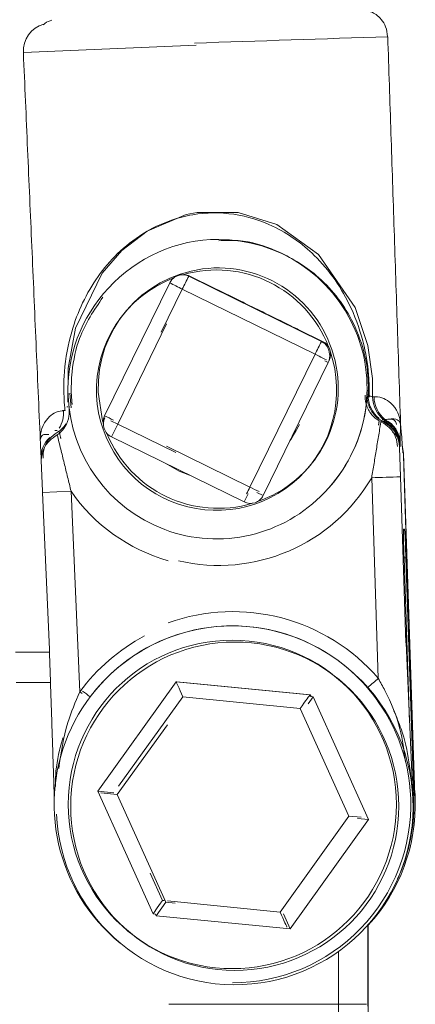
# Model space of a CAD drawing. Units: inches. Extents: x 0.5 to 16.9, y 0.3 to 11.3.
# Drawn here: x 9.6 to 9.7, y 7.2 to 7.4 of the extents above; entities that cross this region are included whole.
import ezdxf

# ---------------------------------------------------------------- set-up
doc = ezdxf.new("R2010")
doc.units = ezdxf.units.IN
doc.header["$MEASUREMENT"] = 0

msp = doc.modelspace()

# ---------------------------------------------------------------- linework, layer by layer
at = {"color": 7, "linetype": 'Continuous', "lineweight": 15}
for p, q in [((9.66660694807853, 7.419272320447108), (9.621176551766057, 7.417286822456445)), ((9.642535622967713, 7.321951012559769), (9.659639150143118, 7.356843671618718)), ((9.664656672968588, 7.358560257813121), (9.699547394226707, 7.341455780722439)), ((9.664959667194617, 7.358560257813121), (9.664656672968588, 7.358560257813121)), ((9.671354137646878, 7.355425496781711), (9.664959667194617, 7.358560257813121)), ((9.662966636000833, 7.355193063968721), (9.657431861180982, 7.343901649702142)), ((9.697857357258952, 7.33808858687804), (9.662966636000833, 7.355193063968721)), ((9.658848126935792, 7.346031396883638), (9.645971222775586, 7.319762869397252)), ((9.699850388452738, 7.341455780722438), (9.693455918000474, 7.34459054175385)), ((9.699547394226707, 7.341455780722439), (9.699850388452738, 7.341455780722438)), ((9.680753830083548, 7.30319592781909), (9.697857357258952, 7.33808858687804)), ((9.701335552769617, 7.335900443715524), (9.684231075678937, 7.301007784656575)), ((9.701335552769617, 7.335900443715524), (9.700425461689859, 7.336346572856838)), ((9.701514099204358, 7.336330303286317), (9.701566879314704, 7.336437979228044)), ((9.701566879314704, 7.336437979228044), (9.70154936024004, 7.336437979228041)), ((9.633753703809813, 7.323993207031419), (9.6334272949539, 7.327901504496818)), ((9.71151102876486, 7.327455133297864), (9.711847446990614, 7.327455133297864)), ((9.712981551091014, 7.32690923061643), (9.713378530772262, 7.326922151280047)), ((9.631756551153245, 7.323284124882568), (9.632146524433713, 7.323301168343062)), ((9.632608337880832, 7.324246996665383), (9.632991578144134, 7.324259917329)), ((9.645971222775586, 7.319762869397252), (9.644191201825294, 7.320635440545062)), ((9.715776109381789, 7.320387426878164), (9.716037257129734, 7.320387426878164)), ((9.645971222775586, 7.319762869397252), (9.64432061512559, 7.316395675552852)), ((9.645971222775586, 7.319762869397252), (9.661248184067537, 7.312274061106891)), ((9.69125755504214, 7.315341607754772), (9.692878765404984, 7.318067755928716)), ((9.691462627136495, 7.315578208367724), (9.693786545424272, 7.319637682698608)), ((9.679213274184537, 7.299291198462173), (9.64432061512559, 7.316395675552852)), ((9.658848126935807, 7.313934759925021), (9.680753830083548, 7.30319592781909)), ((9.720230396145018, 7.313901932425143), (9.720047090123701, 7.313901932425143)), ((9.720897105615352, 7.313049449564848), (9.720982198176927, 7.312144383264145)), ((9.72106371021056, 7.312144383264145), (9.720982198176927, 7.312144383264145)), ((9.724042596944624, 7.222193700953694), (9.72106371021056, 7.312144383264145)), ((9.714486699391486, 7.252985134631368), (9.712742325846579, 7.30565836613573)), ((9.720316841718912, 7.30590662048397), (9.721762126038225, 7.262264709172492)), ((9.626224642885521, 7.301780898372242), (9.633717490424166, 7.302108367092304)), ((9.633717490424166, 7.302108367092304), (9.636018596131317, 7.249456516158994)), ((9.628026069380924, 7.260562262040805), (9.626224642885521, 7.301780898372242)), ((9.68024928436545, 7.30140463050879), (9.679213274184537, 7.299291198462173)), ((9.68257727280562, 7.301818483357162), (9.684231075678937, 7.301007784656575)), ((9.72139677704576, 7.292142251078841), (9.721098285565251, 7.292132364871653)), ((9.721102016358481, 7.292142251078841), (9.72139677704576, 7.292142251078841)), ((9.722704552599037, 7.241365192035694), (9.721271214947645, 7.284646360886303)), ((9.72172405957894, 7.284646360886303), (9.721271711106132, 7.284631378848237)), ((9.72172405957894, 7.284646360886303), (9.7237922973666, 7.222193700953694)), ((9.721699956041553, 7.26435147555514), (9.723542356140749, 7.222195317721559)), ((9.6191183475631, 7.25987943058607), (9.62804451135216, 7.259879430586071)), ((9.619245378670911, 7.251886267109479), (9.62830922005733, 7.251886267109479)), ((9.640720592787495, 7.223369305917812), (9.66133680757232, 7.252099869931595)), ((9.66133680757232, 7.252099869931595), (9.696524931450876, 7.248609994599848)), ((9.661494891516336, 7.252099869931595), (9.66133680757232, 7.252099869931595)), ((9.696683015394893, 7.248609994599848), (9.661494891516336, 7.252099869931595)), ((9.71188252362321, 7.250412813970735), (9.71190988968747, 7.250436962069056)), ((9.663081601985548, 7.248154510011734), (9.646209852988372, 7.224642198481848)), ((9.693960976001426, 7.245091966353264), (9.663081601985548, 7.248154510011734)), ((9.696028656677202, 7.246257765885322), (9.697362741760548, 7.248116831123259)), ((9.696683015394893, 7.248609994599848), (9.696524931450876, 7.248609994599848)), ((9.696524931450876, 7.248609994599848), (9.696729126373667, 7.248158492323647)), ((9.696884606922753, 7.248164248777926), (9.696683015394893, 7.248609994599848)), ((9.69672347915932, 7.248180228162902), (9.697362741760548, 7.248116831123258)), ((9.697362741760548, 7.248116831123258), (9.711935460165654, 7.21589639177773)), ((9.706748569695923, 7.216816886927596), (9.693960976001426, 7.245091966353264)), ((9.659042778820337, 7.240813205435659), (9.645864292938867, 7.222448810767945)), ((9.640720592787506, 7.223369305917811), (9.64498982166418, 7.222941974244536)), ((9.655292501881226, 7.191148866572283), (9.640720592787495, 7.223369305917812)), ((9.641555303771904, 7.222876142441221), (9.645864292938867, 7.222448810767945)), ((9.645864292938867, 7.222448810767945), (9.658652596845387, 7.194173731342278)), ((9.723542356140749, 7.222195317721559), (9.723538525374869, 7.222195150301095)), ((9.7237922973666, 7.222193700953694), (9.723786089291938, 7.22219349533874)), ((9.724040482837866, 7.22219349533874), (9.723786089291938, 7.22219349533874)), ((9.724042596944624, 7.222193700953694), (9.7237922973666, 7.222193700953694)), ((9.724189710929693, 7.22143102026257), (9.72412951746689, 7.222715654299985)), ((9.688656789374546, 7.191604351160398), (9.706748569695923, 7.216816886927596)), ((9.706748569695932, 7.216816886927595), (9.70999611660949, 7.216496132554594)), ((9.711935460165654, 7.21589639177773), (9.691318100373884, 7.187165827763948)), ((9.709049740661042, 7.216182574753997), (9.711935460165654, 7.215896391777729)), ((9.654550428913604, 7.201802193313616), (9.65777741535867, 7.194666894818869)), ((9.65612802217701, 7.190655703095694), (9.658652596845387, 7.194173731342278)), ((9.65777741535867, 7.194666894818869), (9.658156168085446, 7.1946293310146)), ((9.658652596845387, 7.194173731342278), (9.66111775159437, 7.193929256672479)), ((9.659042778820341, 7.194541399048029), (9.688656789374546, 7.191604351160398)), ((9.655933736696591, 7.191085270412064), (9.655292501881226, 7.191148866572283)), ((9.65612802217701, 7.190655703095694), (9.65593368402854, 7.191085386861701)), ((9.691318100373884, 7.187165827763948), (9.65612802217701, 7.190655703095694)), ((9.691318100373884, 7.187165827763948), (9.689533685875299, 7.191111187683807)), ((9.711745378670912, 7.188205093851165), (9.711745378670912, 7.166886267109479)), ((9.71185033639351, 7.167379430586069), (9.71185033639351, 7.188323306708354)), ((9.704034585025934, 7.167379430586069), (9.704034585025934, 7.181273739046806)), ((9.659376061439978, 7.167379430586069), (9.704034585025934, 7.167379430586069)), ((9.711398508359814, 7.167379430586069), (9.704034585025934, 7.167379430586069))]:
    msp.add_line(p, q, dxfattribs=at)
at = {"color": 7, "linetype": 'Continuous', "lineweight": 15, "flags": 128}
for points in [[(9.632883539147109, 7.32548906361132), (9.632932546194693, 7.334471692774938), (9.634906102081056, 7.344912350882688), (9.641904607036416, 7.359352790684469), (9.64706601383528, 7.365312653067777), (9.653710752645404, 7.370448535815932), (9.663956952611288, 7.374746436530569), (9.666859227036333, 7.375330303218281), (9.67766893606557, 7.375323223636092), (9.687828707065226, 7.372124808829656), (9.698783393756589, 7.364307200908095), (9.708373547907456, 7.350388293971321), (9.711727305884049, 7.340375693943483), (9.712929435467405, 7.331762451560535), (9.712981551091014, 7.32690923061643), (9.712981551091014, 7.32690923061643)], [(9.640843726882217, 7.328149758845059), (9.642010330344354, 7.32063085542054), (9.64215659595201, 7.320127980253607)], [(9.720683727883788, 7.314265549856179), (9.7208712574503, 7.313601988757914), (9.72106371021056, 7.312144383264145)], [(9.658654450667324, 7.309369190089792), (9.66210590935646, 7.307396193249021), (9.664879441018686, 7.306317682760567)], [(9.63667031025465, 7.248975221458005), (9.636607144350224, 7.249021966931573), (9.636018596131317, 7.249456516158994)], [(9.724041292018502, 7.222193574032082), (9.724041874300886, 7.222193603777393), (9.724042336831374, 7.222193629557627), (9.72404267960258, 7.222193651372365), (9.724042902609021, 7.222193669221263), (9.724043005847141, 7.222193683104035), (9.724042989315286, 7.22219369302046), (9.72404285301372, 7.222193698970379), (9.724042596944624, 7.222193700953694)]]:
    msp.add_lwpolyline(points, dxfattribs=at)
at = {"color": 7, "linetype": 'Continuous', "lineweight": 15}
for centre, radius in [((9.676104658549402, 7.219879219323198), 0.04312427669663797), ((9.676745377824695, 7.219386267109477), 0.04312500000000084)]:
    msp.add_circle(centre, radius, dxfattribs=at)
for centre, radius, start, end in [((9.628669399304702, 7.417614291176506), 0.007500000000000031, 106.3784925237624, 182.5024722987048), ((10.86460482023165, -28.34701969309616), 35.78688532083433, 91.83771065535409, 91.91908123411228), ((9.672466429547082, 7.32919765429242), 0.03905934160203792, 90.00030515575342, 137.7239314241045), ((9.672464189661383, 7.329194294830242), 0.0390627011165055, 315.8380459222162, 89.9970197448957), ((9.672387991138391, 7.329193953782476), 0.03156154227110421, 288.8312907615605, 181.8959429220617), ((9.663006156986837, 7.35519306396872), 0.00375000000000103, 89.9999999998643, 153.8870372449859), ((9.663006154475834, 7.355193448392161), 0.003749615576561235, 63.88441732582793, 89.99996163063174), ((9.671969792323802, 7.328656960381386), 0.03156249999999951, 21.08453423473942, 106.3500571955849), ((9.663309151212866, 7.355193063968721), 0.003750000000001026, 63.88452194843747, 89.99999999994571), ((9.663309148701863, 7.355193448392163), 0.003749615576558791, 63.88441732581, 89.99996163063174), ((9.671969792323802, 7.328656960381386), 0.03156250000000023, 110.9739035005769, 182.5024722987015), ((9.74800069709095, 7.530793831101761), 0.1951061786904499, 243.0707746614638, 244.1615750174142), ((9.7538833882722, 7.311668524120345), 0.1007980228605009, 152.2765166604943, 154.418182247047), ((9.671969792323802, 7.328656960381386), 0.03906249999999915, 136.6470291785662, 182.5024722987034), ((9.788774109526502, 7.294564047031551), 0.1007980228562429, 152.2765166604354, 154.4181822470777), ((9.69789665071094, 7.33808863251479), 0.003750018827568912, 0.57171891110094, 63.88360874637463), ((9.698199585273906, 7.338088583963374), 0.003750088685550242, 333.8864934269351, 63.88311678705735), ((9.671969792323802, 7.328656960381386), 0.03156249999999965, 182.5024722987015, 18.47042275314066), ((9.896509652402237, 7.742349960572832), 0.4504331167080139, 243.8306973002807, 244.2510796325297), ((9.697968358925216, 7.337551051365521), 0.003750000000000895, 333.8857796181097, 11.24008124631537), ((9.671969792323802, 7.328656960381386), 0.03906249999999951, 182.5024722987034, 316.6022846155607), ((9.672486337001311, 7.329194229634432), 0.03906342308743407, 315.5090921589796, 357.4483591718009), ((9.719340136987212, 7.327121116985616), 0.007500131350981028, 177.4475038040989, 232.0382764865932), ((9.713035222999057, 7.328471726064919), 0.001563416995002432, 220.5595304670785, 268.0326565620656), ((9.720892777772768, 7.327000666265659), 0.007911755057384576, 180.6621784151176, 232.2406176479552), ((9.721311783658118, 7.327038384989152), 0.007934104336727603, 180.8394065575368, 230.6190647303052), ((9.623494724879727, 7.322865306762866), 0.008272435070230818, 329.5144655812323, 2.902020219019708), ((9.645902629811435, 7.32030040490977), 0.003750000000001317, 153.8870372449981, 191.4153874888245), ((9.645971222775586, 7.319762869397252), 0.003750000000000223, 153.8857796180966, 243.8857796181158), ((9.692930916970726, 7.420187598866409), 0.110408842702168, 242.8422109174894, 244.1972596307329), ((9.713837987590548, 7.320632923823152), 0.002212929112283664, 353.6306356868446, 2.92164398185047), ((9.71273448232062, 7.313653781390073), 0.00750002019990677, 1.896075215704199, 63.87258634193439), ((9.713174112138576, 7.314268119117992), 0.007086518257428789, 2.834155410501667, 66.07448503450884), ((9.71323325249202, 7.314573125026689), 0.007026491401193299, 2.859148498059561, 64.32306006884187), ((9.632704709796982, 7.311048623465751), 0.006878692838987287, 131.4733045417761, 182.1194414228889), ((9.672387241449073, 7.329192283545499), 0.03156021910630648, 202.1779431884016, 286.6003234479875), ((9.715831857067819, 7.314392926315096), 0.004425858223397769, 353.6306356854555, 2.92164398295708), ((9.672568435668252, 7.329190779355952), 0.04655873628039685, 256.8092984347846, 329.6397694659746), ((9.899472547910236, 1.723989484092854), 5.584791462946286, 91.83831881253438, 91.91606940701635), ((9.671969792323802, 7.328656960381386), 0.04656250000000051, 214.762160103176, 254.0850254418927), ((9.986107925668845, 7.153444001415579), 0.3400981669346034, 153.8757182995095, 154.2132175951603), ((9.950814150136246, 7.853723135591693), 0.6131988119401935, 243.8698073670205, 244.1183247889471), ((9.680863881834536, 7.30265839230657), 0.003749999999999441, 243.8857796180492, 333.8857796181218), ((9.898951535791106, 7.292406847911241), 0.1778497162603848, 180.0852421228478, 182.5009001166208), ((9.543462248505175, 7.280618255550678), 0.1783073159460742, 1.294467751578979, 3.705607004801491), ((9.676188654689478, 7.219883909065198), 0.05062046386570886, 40.83704903465906, 109.6073025154716), ((9.676144930797584, 7.219879329329515), 0.04687331417243293, 1.897062097589685, 230.9591091630254), ((9.67614911132379, 7.219883444238807), 0.04687090395962019, 40.83715409865006, 142.9567964711736), ((9.676745377824695, 7.219386267109477), 0.0506250000000005, 117.9370394184363, 143.5600310297202), ((9.676745377824695, 7.219386267109477), 0.04687499999999966, 2.502472298701926, 50.52022951969798), ((9.557995693484667, 7.433166850858634), 0.2386522277129026, 310.0971768284938, 310.9748922666573), ((9.565304039044424, 7.154607607090609), 0.1188998588802056, 51.85915752513839, 53.0677679030948), ((9.67696605755674, 7.219879395802599), 0.04687718451814381, 335.3291918084652, 2.82956513666322), ((9.676745377824695, 7.219386267109477), 0.04687499999999966, 182.5024722987027, 2.502472298701926), ((9.676144686078114, 7.219878032284564), 0.04687360171276357, 270.0014135705161, 1.898636764450934), ((9.677338919896094, 7.219879267679335), 0.04687648191314603, 317.4104287305348, 1.897009248795194), ((9.407416105678474, 7.164254777676788), 0.2966349368267383, 358.1888266537426, 0.6035456815012369), ((10.52036598402014, 7.164348656671713), 0.8085213281340377, 179.785224019964, 181.1616907951591)]:
    msp.add_arc(centre, radius, start, end, dxfattribs=at)
for centre, major_axis, ratio, start_param, end_param in [((9.663121122971553, 7.248154510011733), (-0.001784451426445344, 0.00394533201211722), 0.008316013305655618, 6.27942403900011, 7.850220365776537), ((9.69400049698743, 7.245091966353263), (0.002524609027211967, 0.003517978435974456), 0.007415320398982897, 0.005321410760285935, 1.576117737499789), ((9.657816936344675, 7.194666894818869), (0.002524609027210189, 0.00351797843597268), 0.007415320399106734, 1.576117737500381, 3.146914064265294), ((9.68869631036055, 7.191604351160398), (-0.00178445142644712, 0.003945332012116332), 0.008316013305571237, 1.567035058597209, 3.137831385373821)]:
    msp.add_ellipse(centre, major_axis=major_axis, ratio=ratio, start_param=start_param, end_param=end_param, dxfattribs=at)
for points, knots in [([(9.716937483598889, 7.421488031176549), (9.716824479278683, 7.422382219474734), (9.716617682607437, 7.424018574290145), (9.715386590850194, 7.425963451737355), (9.714018922615882, 7.427258878623391), (9.712659267389288, 7.428052936365986), (9.711457889086777, 7.428466103331713), (9.710697413515591, 7.428630867269223), (9.710360335163942, 7.428657204328318), (9.710343747210235, 7.428658500400624)], [0, 0, 0, 0, 0.2521685328441316, 0.4614656598081611, 0.6355693006905903, 0.7825130867654883, 0.9029111137454422, 0.9952221614264067, 1, 1, 1, 1]), ([(9.628690969722403, 7.425785505053222), (9.628027020251842, 7.425587286932685), (9.62718145125783, 7.425334847395929), (9.626542386385745, 7.424750449546708), (9.626405121823842, 7.42462492689908)], [0, 0, 0, 0, 0.7852102847472657, 1, 1, 1, 1]), ([(9.632146524433713, 7.323301168343062), (9.632104087360979, 7.323710002879148), (9.631753386764643, 7.327088617528365), (9.63174744309333, 7.334354489980454), (9.633977342520348, 7.346260847498329), (9.638854055486869, 7.356518113986249), (9.645804965483599, 7.364728827059311), (9.652917714567112, 7.370410994914671), (9.660037039824065, 7.37356778775653), (9.668231031647773, 7.375310699498058), (9.676712685617726, 7.37538872215872), (9.688117983773113, 7.3717748742839), (9.699256958703097, 7.363662271594353), (9.706827564707242, 7.352638185665518), (9.710787291776517, 7.341210401440367), (9.712086116928607, 7.332973282460282), (9.712102609421004, 7.328415343746271), (9.712108469453005, 7.326795839181355)], [0, 0, 0, 0, 0.00816118183410411, 0.06744412730819743, 0.1409962517299352, 0.2589567333094223, 0.3168853568291001, 0.3768526781371755, 0.4526174858619361, 0.4722834901406406, 0.5434864027881802, 0.6154888650625778, 0.7113967884118062, 0.8355520005294695, 0.9099741617571675, 0.9680124580116685, 1, 1, 1, 1]), ([(9.711847446990614, 7.327455133297864), (9.711867089113438, 7.328815111028927), (9.711922836383708, 7.332674930398736), (9.710702035442878, 7.339792859081698), (9.706869389955461, 7.349404025002138), (9.69959859408815, 7.358586910966063), (9.688895738223241, 7.365188772273956), (9.679546550380488, 7.368187454077657), (9.674269572352612, 7.36797182431555), (9.672556655069197, 7.367901830477339)], [0, 0, 0, 0, 0.05888263563191078, 0.1671176905077744, 0.3133925843279288, 0.5700084125948403, 0.7729191527892951, 0.9262891173954103, 1, 1, 1, 1]), ([(9.693455918000474, 7.34459054175385), (9.693243618913835, 7.34469463997546), (9.691185108899173, 7.345704004806375), (9.68767917252134, 7.347427493325109), (9.68355109204907, 7.349461370042291), (9.67947296954156, 7.351456340559432), (9.675781522046458, 7.353257555913556), (9.6728146912036, 7.354710312948555), (9.671354137646878, 7.355425496781711)], [0, 0, 0, 0, 0.02813829555870114, 0.2728366104614693, 0.4759763176482461, 0.6077648194853044, 0.806904903476087, 1, 1, 1, 1]), ([(9.642106121750269, 7.353115848308625), (9.639786415125394, 7.349697244168373), (9.635946925847998, 7.344038901945518), (9.633902743837789, 7.33475227117034), (9.633701528063959, 7.328884081964345), (9.63388911172424, 7.326014435103969), (9.633969947475109, 7.325220009876785), (9.634004855867813, 7.324876942514796)], [0, 0, 0, 0, 0.4482681138291058, 0.7419561585890165, 0.9277650538696982, 0.9688058088232109, 0.9999999999999999, 0.9999999999999999, 0.9999999999999999, 0.9999999999999999]), ([(9.714718341785057, 7.320601773971408), (9.714528599494127, 7.320720196547589), (9.713631089753521, 7.321280353248064), (9.71216046171629, 7.322795823491028), (9.71115923360201, 7.324996585541217), (9.710986306352064, 7.326615935068722), (9.711009468836668, 7.327321512653644), (9.711009752668389, 7.327330158759769)], [0, 0, 0, 0, 0.06917203063714943, 0.3271941693617621, 0.7049134143984657, 0.9963840263781064, 1, 1, 1, 1]), ([(9.715220248824505, 7.320687926208259), (9.715030719169027, 7.320808347661405), (9.714134215226295, 7.321377959352324), (9.71266463178406, 7.322908888829098), (9.711662605969412, 7.325120110483887), (9.711488258920419, 7.32674119732005), (9.711510753122237, 7.32744649067468), (9.71151102876486, 7.327455133297864)], [0, 0, 0, 0, 0.06917203063716762, 0.3271941693617649, 0.7049134143984863, 0.9963840263781053, 1, 1, 1, 1]), ([(9.713378530772262, 7.326922151280047), (9.713490994183015, 7.326923568371763), (9.715252193412475, 7.326945760307991), (9.718835916136657, 7.325090422169746), (9.720215311588762, 7.321730071240331), (9.720337999668242, 7.319652938719896), (9.720338747755717, 7.31964027345668)], [0, 0, 0, 0, 0.02526613759544285, 0.3956727060518386, 0.9963151295494497, 1, 1, 1, 1]), ([(9.625624668546887, 7.315508976723181), (9.62562413382611, 7.315521638274839), (9.625536438379159, 7.31759816209127), (9.626571823643234, 7.321048099704686), (9.629919733722922, 7.323166489487779), (9.6316462993135, 7.323277064018227), (9.631756551153245, 7.323284124882568)], [0, 0, 0, 0, 0.003684870450585581, 0.6043272939480908, 0.9747338624045186, 1, 1, 1, 1]), ([(9.63008698395633, 7.316903030298572), (9.630265671404233, 7.317037554792527), (9.631110890064953, 7.317673876000025), (9.63244369863092, 7.319311868126873), (9.63324911098316, 7.321591587908211), (9.633280104063816, 7.323219849605446), (9.633195474096219, 7.323920716210225), (9.633194437045587, 7.323929304588278)], [0, 0, 0, 0, 0.06917203063400097, 0.327194169359377, 0.7049134143974805, 0.9963840263780087, 1, 1, 1, 1]), ([(9.715274263979323, 7.320307134034278), (9.716021861969642, 7.319840787381678), (9.717793254889427, 7.318735804263375), (9.719118544027562, 7.316422335050714), (9.719499016036709, 7.314690288235848), (9.719535564849657, 7.313874926080224), (9.71953595044274, 7.3138663239402)], [0, 0, 0, 0, 0.2817709306757908, 0.6676409488304625, 0.9964935837694671, 1, 1, 1, 1]), ([(9.715478131704709, 7.320827651859085), (9.71652263509499, 7.320996005829507), (9.71833670526286, 7.321288399246538), (9.719078018658115, 7.320376166398693), (9.719263367860853, 7.319860463576151), (9.719283115040463, 7.319648369470786), (9.71928507479742, 7.319606364862653), (9.719285262779954, 7.319602335723946)], [0, 0, 0, 0, 0.4534153638216983, 0.7874816805938611, 0.9579041345807086, 0.9959621077729957, 1, 1, 1, 1]), ([(9.715776109381789, 7.320387426878164), (9.716524536080518, 7.319913204495753), (9.71829789257997, 7.318789560262513), (9.719626586368125, 7.316462212559535), (9.720009252306676, 7.314726241074982), (9.720046695099061, 7.313910538160206), (9.720047090123701, 7.313901932425144)], [0, 0, 0, 0, 0.2817709306757886, 0.6676409488304447, 0.9964935837694697, 1, 1, 1, 1]), ([(9.716277805845511, 7.320905760835639), (9.717363695053903, 7.321063065463732), (9.719249643186666, 7.321336268629704), (9.720067626918825, 7.320416251384334), (9.720296301050869, 7.319898618309639), (9.720332934318654, 7.319686327332762), (9.720338238930216, 7.319644304357214), (9.720338747755717, 7.31964027345668)], [0, 0, 0, 0, 0.4534153638216974, 0.7874816805938587, 0.957904134580708, 0.9959621077729944, 1, 1, 1, 1]), ([(9.626353666369642, 7.310798753072138), (9.626353290602276, 7.310807359445012), (9.626317673129455, 7.311623122815451), (9.6265436070523, 7.313379251472642), (9.627659463977222, 7.315787564082218), (9.629326944326912, 7.317025170784103), (9.630030687095893, 7.31754748984319)], [0, 0, 0, 0, 0.003506416230469914, 0.3323590511695329, 0.7182290693242345, 1, 1, 1, 1]), ([(9.63055922636508, 7.317883905110808), (9.630739785122861, 7.318016151771661), (9.631504288501748, 7.318576097023335), (9.632004439792723, 7.319257817010741), (9.632386466431415, 7.319778529843074)], [0, 0, 0, 0, 0.2361778414171477, 1, 1, 1, 1]), ([(9.718252256451198, 7.317685379415837), (9.71868545688087, 7.317282212901616), (9.719482611076792, 7.316540325644691), (9.719993762785766, 7.315604337186659), (9.720227137445976, 7.315176996370776)], [0, 0, 0, 0, 0.5434336692792137, 1, 1, 1, 1]), ([(9.720338747755717, 7.31964027345668), (9.720338582580766, 7.319635200177639), (9.720338135488541, 7.319621467928314), (9.720336560969441, 7.319573092994546), (9.72033126058581, 7.319410577839749), (9.72030787741472, 7.318674768784397), (9.720266132664861, 7.31754786852916), (9.720255832813727, 7.315762039539635), (9.720250997146325, 7.314923612370299)], [0, 0, 0, 0, 0.004063260853156796, 0.01099835247416025, 0.03873871898632108, 0.1343318913689287, 0.5935782954798836, 1, 1, 1, 1]), ([(9.720738900645523, 7.314923612370299), (9.720666376107097, 7.315910627848421), (9.720532603226655, 7.317731196533381), (9.720412255397209, 7.318892785631496), (9.720349873517133, 7.319527663298092), (9.720339248938057, 7.31963520070519), (9.720338747755717, 7.31964027345668)], [0, 0, 0, 0, 0.4954423314153016, 0.913852734602608, 0.9959362636606225, 1, 1, 1, 1]), ([(9.625624668546887, 7.315508976723181), (9.62562450467296, 7.315513006643216), (9.625622796257886, 7.315555019281651), (9.625623375657447, 7.315768453304124), (9.625778543057992, 7.316287143644201), (9.626168039062124, 7.31710046936907), (9.627404987060343, 7.317043240584113), (9.627894716459894, 7.317020582704774)], [0, 0, 0, 0, 0.005274631745580451, 0.05498898102790175, 0.2776083997200061, 0.713992499964016, 1, 1, 1, 1]), ([(9.62579280205146, 7.311661895647286), (9.62576369053405, 7.312327999455725), (9.625698589123703, 7.313817591934025), (9.625657405922851, 7.314759909249314), (9.625629587847532, 7.315396417668024), (9.625624890146698, 7.315503906273746), (9.625624668546887, 7.315508976723181)], [0, 0, 0, 0, 0.4014748561132677, 0.8978088975276576, 0.9951794442366546, 1, 1, 1, 1]), ([(9.625875356209674, 7.309772964939437), (9.625874989867121, 7.309781567920788), (9.625840265734158, 7.310597009822533), (9.626068180337265, 7.312355645672386), (9.627186585358722, 7.314775914522233), (9.628854823642886, 7.316031223884601), (9.629558886290244, 7.316561014167746)], [0, 0, 0, 0, 0.00350641623046373, 0.332359051169513, 0.7182290693242404, 1, 1, 1, 1]), ([(9.72087674060223, 7.313243908477419), (9.720849745195235, 7.313453639069777), (9.720811898009892, 7.313747678444765), (9.720755166930427, 7.314661574467589), (9.720738900645523, 7.314923612370296)], [0, 0, 0, 0, 0.7132738340442842, 1, 1, 1, 1]), ([(9.714486699391486, 7.252985134631368), (9.715072631630141, 7.251920529731419), (9.717420166595138, 7.247655194831482), (9.720440468698683, 7.240336733274788), (9.72123557424114, 7.233966567064664), (9.721596529516006, 7.231074693001994)], [0, 0, 0, 0, 0.1537015532377333, 0.6158046043476796, 1, 1, 1, 1]), ([(9.714785561251583, 7.246146914736888), (9.714522878228276, 7.246631992074478), (9.713682385603402, 7.248184067726752), (9.712454449772267, 7.249575973318358), (9.711610286370542, 7.250532860257641)], [0, 0, 0, 0, 0.3125345964173677, 1, 1, 1, 1]), ([(9.630500042673042, 7.229328160253933), (9.631067079215326, 7.233371484753612), (9.63202623613899, 7.240210872340294), (9.634860073216032, 7.246773569167457), (9.636018596131319, 7.249456516158991)], [0, 0, 0, 0, 0.5911822437952646, 1, 1, 1, 1]), ([(9.71855301784322, 7.244473434654065), (9.719232737608488, 7.242883187124977), (9.72231030283529, 7.235683027959977), (9.723000650134102, 7.228101893753031), (9.72353852537487, 7.222195150301067)], [0, 0, 0, 0, 0.220862829924506, 1, 1, 1, 1]), ([(9.62959935352132, 7.224563775844173), (9.629613914382439, 7.225915868936681), (9.62966012191798, 7.230206610336767), (9.630775318437731, 7.234467087574085), (9.631539095617434, 7.237385008524219)], [0, 0, 0, 0, 0.3151187560451862, 1, 1, 1, 1])]:
    msp.add_open_spline(points, degree=3, knots=knots, dxfattribs=at)
for points in [[(9.720334914802608, 7.319834578530931), (9.7169694181434, 7.421459362497206)], [(9.621176551766057, 7.417286822456445), (9.625624668546887, 7.315508976723181)], [(9.672555234876045, 7.368256995893904), (9.672466221518098, 7.368256995893904)], [(9.663309151212875, 7.358943063968721), (9.663006156986846, 7.358943063968721)], [(9.712742325846579, 7.30565836613573), (9.715220248824485, 7.320687926208297)], [(9.71454645665472, 7.319489228276074), (9.714718341785037, 7.320601773971445)], [(9.71516685332962, 7.320364061905488), (9.715274263979323, 7.320307134034278)], [(9.715220248824485, 7.320687926208297), (9.715776109381789, 7.320387426878164)], [(9.716048040280034, 7.320745717287886), (9.716277805845511, 7.320905760835639)], [(9.629447575847982, 7.3180385945825), (9.630079855991776, 7.318050835830872)], [(9.630030687095893, 7.31754748984319), (9.63055922636508, 7.317883905110807)], [(9.630559226365069, 7.317883905110827), (9.63101870302544, 7.315925907041676)], [(9.629558886290244, 7.316561014167746), (9.630086983956328, 7.316903030298572)], [(9.63008698395632, 7.316903030298593), (9.633717490424166, 7.302108367092304)], [(9.720250997146325, 7.314923612370299), (9.72025196244562, 7.314618513244588)], [(9.720047090123701, 7.313901932425143), (9.720316841718912, 7.30590662048397)], [(9.720982198176927, 7.312144383264145), (9.72087674060223, 7.313243908477419)], [(9.625844051348246, 7.310489254891837), (9.625830722655106, 7.310794230174878)], [(9.626224642885521, 7.301780898372242), (9.625875356209674, 7.309772964939437)], [(9.724043013692933, 7.222193687181731), (9.721064126958868, 7.312144369492181)], [(9.676149135933805, 7.266754430586068), (9.676145842518306, 7.266754430586068)], [(9.62800885038492, 7.260956251768459), (9.629308856768944, 7.221701163646527)], [(9.723538525374869, 7.222195150301095), (9.723536150241353, 7.222195046497845)], [(9.724040482837866, 7.22219349533874), (9.72404129201851, 7.222193574032082)]]:
    msp.add_open_spline(points, degree=1, dxfattribs=at)

doc.saveas('drawing.dxf')
